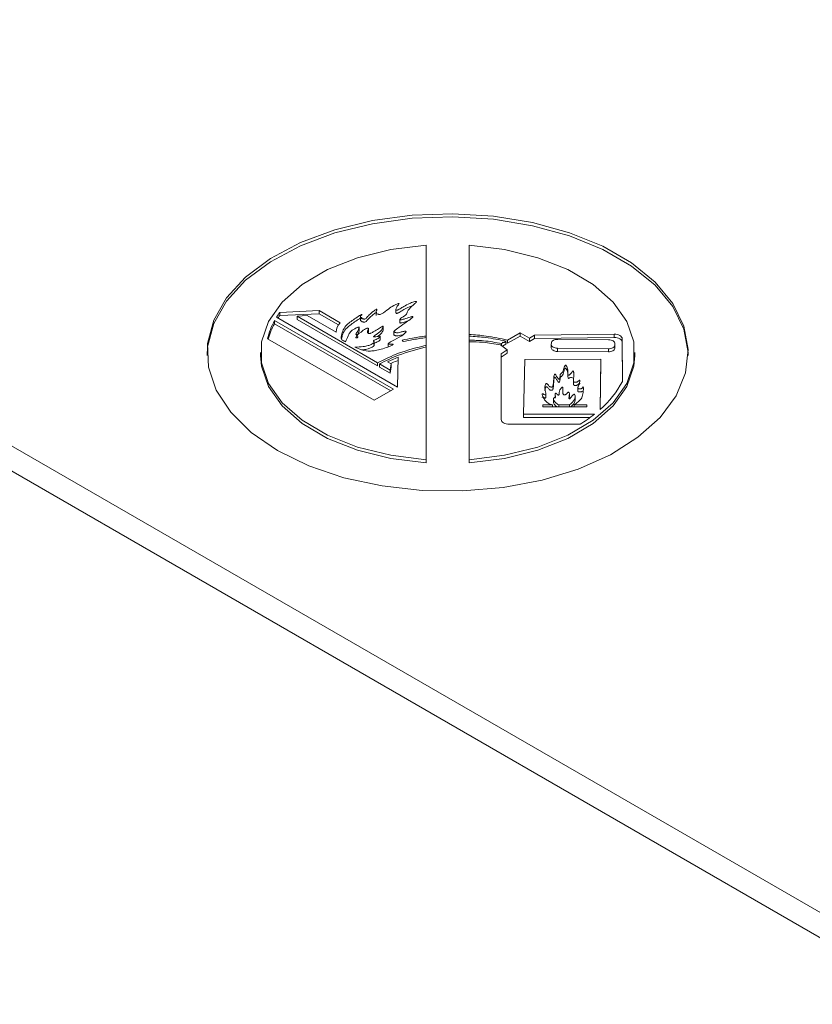
# Model space of a CAD drawing. Units: millimetres. Extents: x 0 to 420, y 0 to 297.
# Drawn here: x 317 to 320, y 197 to 201 of the extents above; entities that cross this region are included whole.
import ezdxf

# ---------------------------------------------------------------- set-up
doc = ezdxf.new("R2010")
doc.units = ezdxf.units.MM

msp = doc.modelspace()

# ---------------------------------------------------------------- linework, layer by layer
at = {"color": 7, "linetype": 'Continuous', "lineweight": 15}
for p, q in [((301.75052, 207.88034), (321.24309, 196.62752)), ((321.07339, 196.6384), (301.70102, 207.82184)), ((318.29231, 199.8558), (318.29231, 199.54104)), ((318.44038, 199.8558), (318.44038, 199.54638)), ((317.77375, 199.60656), (318.193, 199.36453)), ((317.78473, 199.62303), (317.92082, 199.62925)), ((317.78473, 199.61214), (317.78473, 199.62303)), ((317.78473, 199.61214), (317.92082, 199.61836)), ((317.84458, 199.60947), (317.87952, 199.61241)), ((317.84458, 199.60947), (318.12369, 199.44835)), ((317.84458, 199.59859), (317.84458, 199.60947)), ((317.87952, 199.61241), (317.98036, 199.55419)), ((317.92082, 199.62925), (317.99414, 199.58692)), ((317.92082, 199.61836), (317.92082, 199.62925)), ((317.92082, 199.61836), (317.98774, 199.57972)), ((318.06386, 199.60947), (318.06386, 199.59586)), ((318.11827, 199.62558), (318.11827, 199.61197)), ((318.18728, 199.63466), (318.18728, 199.62105)), ((318.17843, 199.3572), (317.76685, 199.59479)), ((317.76685, 199.58391), (317.76685, 199.59479)), ((318.169, 199.35175), (317.76685, 199.58391)), ((317.84458, 199.59859), (318.12369, 199.43746)), ((318.06032, 199.55913), (318.06032, 199.57274)), ((318.14265, 199.56174), (318.14265, 199.57535)), ((318.20022, 199.59936), (318.20022, 199.58575)), ((317.98012, 199.5581), (317.98012, 199.55433)), ((318.09229, 199.55423), (318.09229, 199.56784)), ((318.13289, 199.52738), (318.13289, 199.54099)), ((318.18028, 199.55809), (318.18028, 199.54449)), ((318.29231, 199.53558), (318.29231, 199.54104)), ((318.29231, 199.53558), (318.29231, 199.50968)), ((318.44038, 199.54101), (318.44038, 199.54638)), ((318.44038, 199.54101), (318.44038, 199.52689)), ((318.5739, 199.52683), (318.61741, 199.55195)), ((318.5739, 199.51594), (318.61741, 199.54106)), ((318.61741, 199.55195), (318.6493, 199.53354)), ((318.61741, 199.54106), (318.61741, 199.55195)), ((318.61741, 199.54106), (318.6493, 199.52266)), ((318.6493, 199.53354), (318.66684, 199.54367)), ((318.66684, 199.54367), (318.94265, 199.54739)), ((318.66684, 199.53278), (318.66684, 199.54367)), ((318.66684, 199.53278), (318.94265, 199.53651)), ((318.94265, 199.53651), (318.94265, 199.54739)), ((317.74237, 199.53154), (318.1114, 199.31851)), ((318.11193, 199.50731), (318.11193, 199.52092)), ((318.16043, 199.51565), (318.16043, 199.50355)), ((318.20874, 199.52705), (318.21201, 199.52205)), ((318.29231, 199.50394), (318.29231, 199.50968)), ((318.29231, 199.50394), (318.29231, 199.11273)), ((318.44038, 199.52154), (318.44038, 199.52689)), ((318.44038, 199.52154), (318.44038, 199.11273)), ((318.57277, 199.49305), (318.54886, 199.51053)), ((318.56792, 199.52338), (318.55313, 199.51484)), ((318.55313, 199.50741), (318.55313, 199.51484)), ((318.5739, 199.51594), (318.55485, 199.51959)), ((318.56792, 199.51249), (318.55577, 199.50548)), ((318.56792, 199.51249), (318.56792, 199.52338)), ((318.5739, 199.51594), (318.5739, 199.52683)), ((318.6493, 199.52266), (318.6493, 199.53354)), ((318.6493, 199.52266), (318.66684, 199.53278)), ((318.72535, 199.51725), (318.72519, 199.5115)), ((318.72519, 199.50061), (318.72519, 199.5115)), ((318.92384, 199.52798), (318.74751, 199.52964)), ((318.94513, 199.50943), (318.94529, 199.51518)), ((318.94513, 199.49854), (318.94513, 199.50943)), ((318.94513, 199.49854), (318.94529, 199.5043)), ((318.94529, 199.5043), (318.94529, 199.51518)), ((318.97106, 199.53139), (318.97132, 199.38418)), ((318.97106, 199.5205), (318.97106, 199.53139)), ((318.97106, 199.5205), (318.9713, 199.38414)), ((317.71851, 199.48427), (317.71851, 199.47338)), ((318.193, 199.36453), (318.19436, 199.46749)), ((318.55205, 199.47924), (318.57277, 199.49305)), ((318.55205, 199.46835), (318.57277, 199.48216)), ((318.55205, 199.47924), (318.55205, 199.25139)), ((318.57277, 199.48216), (318.57277, 199.49305)), ((318.74664, 199.4987), (318.92297, 199.49704)), ((318.74664, 199.48782), (318.74664, 199.4987)), ((318.74664, 199.48782), (318.92297, 199.48616)), ((318.92297, 199.48616), (318.92297, 199.49704)), ((319.01418, 199.47338), (319.01418, 199.48427)), ((318.12369, 199.43746), (318.12369, 199.44835)), ((318.12998, 199.44472), (318.16732, 199.42316)), ((318.12998, 199.43383), (318.12998, 199.44472)), ((318.12998, 199.43383), (318.16732, 199.41227)), ((318.17044, 199.44501), (318.15845, 199.45193)), ((318.16732, 199.42316), (318.17044, 199.44501)), ((318.16732, 199.41227), (318.17044, 199.43412)), ((318.17044, 199.43412), (318.17044, 199.44501)), ((318.62861, 199.27005), (318.63366, 199.45972)), ((318.63366, 199.45972), (318.89652, 199.46118)), ((318.89652, 199.46118), (318.89467, 199.28687)), ((318.89652, 199.45029), (318.89479, 199.28697)), ((318.89652, 199.45029), (318.89652, 199.46118)), ((318.16732, 199.41227), (318.16732, 199.42316)), ((318.80169, 199.3878), (318.80169, 199.37419)), ((318.1114, 199.31851), (318.17843, 199.3572)), ((318.70599, 199.32919), (318.70599, 199.3428)), ((318.73831, 199.33998), (318.73831, 199.32637)), ((318.78803, 199.32889), (318.78803, 199.3425)), ((318.80786, 199.31728), (318.80786, 199.33089)), ((318.81666, 199.36264), (318.81666, 199.34903)), ((318.69643, 199.30243), (318.69643, 199.29596)), ((318.72959, 199.30243), (318.69643, 199.30243)), ((318.72959, 199.29596), (318.72959, 199.30243)), ((318.73281, 199.32483), (318.73281, 199.31122)), ((318.78877, 199.30243), (318.75106, 199.30243)), ((318.75106, 199.29596), (318.75106, 199.30243)), ((318.78877, 199.29596), (318.78877, 199.30243)), ((318.84846, 199.30243), (318.80392, 199.30243)), ((318.80392, 199.29596), (318.80392, 199.30243)), ((318.84846, 199.29596), (318.84846, 199.30243)), ((318.87465, 199.27007), (318.62861, 199.27005)), ((318.62861, 199.25916), (318.62861, 199.27005)), ((318.69643, 199.29596), (318.84846, 199.29596)), ((318.82478, 199.23537), (318.57981, 199.23537)), ((318.86033, 199.25918), (318.62861, 199.25916)), ((318.29231, 199.10184), (318.29231, 199.11273)), ((318.44038, 199.10184), (318.44038, 199.11273))]:
    msp.add_line(p, q, dxfattribs=at)
at = {"color": 7, "linetype": 'Continuous', "lineweight": 15, "flags": 128}
for points in [[(319.19928, 199.47338), (319.19909, 199.48359), (319.18412, 199.56468), (319.14563, 199.64315), (319.08472, 199.71674), (319.00314, 199.78333), (318.90325, 199.841), (318.78791, 199.88809), (318.66044, 199.92325), (318.52451, 199.94547), (318.38403, 199.95411), (318.24304, 199.94892), (318.1056, 199.93005), (317.97566, 199.89804), (317.85696, 199.85382), (317.75291, 199.79865), (317.66651, 199.73412), (317.60024, 199.66209), (317.55602, 199.58464), (317.5351, 199.50398), (317.53341, 199.47338)], [(317.77737, 199.14426), (317.88538, 199.09169), (318.00723, 199.05041), (318.1394, 199.02162), (318.27811, 199.00613), (318.41935, 199.0044), (318.55907, 199.01647), (318.69324, 199.04201), (318.81801, 199.08026), (318.92979, 199.13014), (319.02536, 199.1902), (319.10197, 199.25873), (319.15741, 199.33374), (319.1901, 199.41308), (319.19909, 199.49447), (319.18412, 199.57557), (319.14563, 199.65404), (319.08472, 199.72763), (319.00314, 199.79421), (318.90325, 199.85188), (318.78791, 199.89898), (318.66044, 199.93414), (318.52451, 199.95636), (318.38403, 199.965), (318.24304, 199.95981), (318.1056, 199.94094), (317.97566, 199.90893), (317.85696, 199.86471), (317.75291, 199.80954), (317.66651, 199.74501), (317.60024, 199.67298), (317.55602, 199.59552), (317.5351, 199.51487), (317.5381, 199.43333), (317.56493, 199.35326), (317.61481, 199.27695), (317.68631, 199.20661), (317.77737, 199.14426)], [(318.29231, 199.8558), (318.16952, 199.84058), (318.05413, 199.81196), (317.95047, 199.77102), (317.86244, 199.71931), (317.79335, 199.65876), (317.74579, 199.59166), (317.72156, 199.52052), (317.72156, 199.44802), (317.74579, 199.37688), (317.79335, 199.30977), (317.86244, 199.24923), (317.95047, 199.19751), (318.05413, 199.15658), (318.16952, 199.12796), (318.29231, 199.11273)], [(318.44038, 199.11273), (318.56317, 199.12796), (318.67857, 199.15658), (318.78223, 199.19751), (318.87025, 199.24923), (318.93934, 199.30977), (318.9869, 199.37688), (319.01113, 199.44802), (319.01113, 199.52052), (318.9869, 199.59166), (318.93934, 199.65876), (318.87025, 199.71931), (318.78222, 199.77102), (318.67857, 199.81196), (318.56317, 199.84058), (318.44038, 199.8558)], [(318.97106, 199.53139), (318.97051, 199.53456), (318.96888, 199.5376), (318.96623, 199.5404), (318.96269, 199.54284), (318.95837, 199.54483), (318.95346, 199.54629), (318.94815, 199.54715), (318.94265, 199.54739)], [(318.97106, 199.5205), (318.97051, 199.52367), (318.96888, 199.52672), (318.96623, 199.52951), (318.96269, 199.53196), (318.95837, 199.53394), (318.95346, 199.5354), (318.94815, 199.53627), (318.94265, 199.53651)], [(318.72519, 199.5115), (318.72554, 199.50904), (318.72671, 199.50666), (318.72867, 199.50447), (318.73133, 199.50253), (318.73459, 199.50094), (318.73832, 199.49974), (318.74239, 199.49898), (318.74664, 199.4987)], [(318.74751, 199.52964), (318.74325, 199.52943), (318.73914, 199.52876), (318.73534, 199.52763), (318.73199, 199.52609), (318.72922, 199.52421), (318.72715, 199.52205), (318.72584, 199.5197), (318.72535, 199.51725)], [(318.92297, 199.49704), (318.92723, 199.49725), (318.93134, 199.49792), (318.93515, 199.49905), (318.93849, 199.50059), (318.94126, 199.50247), (318.94334, 199.50463), (318.94464, 199.50698), (318.94513, 199.50943)], [(318.94529, 199.51518), (318.94494, 199.51764), (318.94377, 199.52002), (318.94182, 199.52221), (318.93916, 199.52415), (318.9359, 199.52574), (318.93216, 199.52694), (318.92809, 199.5277), (318.92384, 199.52798)], [(317.71851, 199.47338), (317.72156, 199.43713), (317.74579, 199.36599), (317.79335, 199.29888), (317.86244, 199.23834), (317.95047, 199.18663), (318.05413, 199.14569), (318.16952, 199.11707), (318.29231, 199.10184)], [(318.44038, 199.10184), (318.56317, 199.11707), (318.67857, 199.14569), (318.78223, 199.18663), (318.87025, 199.23834), (318.93934, 199.29889), (318.9869, 199.36599), (319.01113, 199.43713), (319.01418, 199.47338)], [(318.72519, 199.50061), (318.72554, 199.49815), (318.72671, 199.49578), (318.72867, 199.49358), (318.73133, 199.49165), (318.73459, 199.49005), (318.73832, 199.48885), (318.74239, 199.4881), (318.74664, 199.48782)], [(318.92297, 199.48616), (318.92723, 199.48636), (318.93134, 199.48704), (318.93515, 199.48816), (318.93849, 199.4897), (318.94126, 199.49158), (318.94334, 199.49374), (318.94464, 199.49609), (318.94513, 199.49854)], [(318.55205, 199.25139), (318.55258, 199.24827), (318.55416, 199.24526), (318.55673, 199.24249), (318.56018, 199.24006), (318.56439, 199.23807), (318.56919, 199.23659), (318.5744, 199.23567), (318.57981, 199.23537)]]:
    msp.add_lwpolyline(points, dxfattribs=at)
at = {"color": 7, "linetype": 'Continuous', "lineweight": 15}
for centre, radius, start, end in [((318.02478, 199.45101), 0.29532, 144.37426, 148.21497), ((318.04218, 199.42811), 0.31646, 144.44215, 146.31721), ((317.97717, 199.47703), 0.24104, 150.75433, 166.9298), ((317.98126, 199.46434), 0.2455, 150.85293, 164.44577), ((318.01904, 199.55717), 0.03879, 129.92698, 184.40008), ((318.68052, 199.53438), 0.3273, 310.8662, 332.68245), ((318.55704, 199.67341), 0.51338, 301.43357, 308.2187)]:
    msp.add_arc(centre, radius, start, end, dxfattribs=at)
for points, knots in [([(318.01272, 199.52157), (318.01023, 199.52249), (318.00529, 199.52431), (317.99959, 199.52824), (317.99728, 199.53318), (317.99836, 199.54326), (318.00133, 199.55804), (318.01467, 199.58023), (318.03875, 199.5968), (318.05667, 199.6095), (318.06512, 199.61448), (318.06776, 199.61594), (318.06886, 199.61627), (318.06906, 199.61631), (318.06919, 199.61631), (318.06927, 199.61631), (318.06933, 199.61628), (318.06938, 199.61625), (318.06941, 199.61619), (318.06941, 199.61606), (318.06932, 199.61583), (318.06903, 199.6154), (318.06815, 199.61438), (318.06642, 199.61278), (318.06443, 199.61053), (318.06336, 199.60756), (318.06574, 199.60427), (318.06953, 199.60205), (318.07305, 199.60067), (318.07557, 199.60004), (318.07796, 199.5999), (318.08094, 199.60043), (318.08397, 199.6024), (318.08743, 199.60624), (318.0933, 199.61317), (318.10258, 199.62171), (318.11151, 199.62891), (318.11712, 199.63257), (318.11911, 199.63355), (318.11989, 199.63386), (318.12039, 199.63398), (318.12064, 199.63401), (318.12086, 199.63401), (318.12105, 199.63397), (318.1212, 199.63389), (318.12131, 199.63378), (318.12137, 199.63363), (318.12144, 199.63318), (318.12109, 199.63225), (318.12015, 199.63038), (318.1184, 199.62681), (318.11763, 199.62212), (318.12177, 199.61815), (318.12591, 199.61638), (318.1296, 199.61592), (318.13319, 199.61626), (318.14587, 199.62155), (318.15788, 199.63358), (318.17581, 199.64489), (318.18781, 199.65086), (318.1935, 199.65342), (318.19584, 199.65419), (318.19666, 199.65435), (318.19705, 199.65437), (318.19736, 199.65433), (318.1976, 199.65423), (318.19774, 199.65407), (318.19784, 199.65378), (318.19777, 199.65329), (318.19679, 199.65082), (318.19246, 199.64536), (318.18817, 199.63869), (318.18702, 199.63338), (318.18758, 199.63155), (318.18797, 199.63096), (318.18855, 199.63054), (318.18937, 199.63035), (318.19027, 199.6304), (318.19124, 199.63061), (318.193, 199.63117), (318.19662, 199.63286), (318.20378, 199.63712), (318.21595, 199.64468), (318.23175, 199.65275), (318.2457, 199.65854), (318.25371, 199.66087), (318.25664, 199.66129), (318.25768, 199.66123), (318.25814, 199.66112), (318.25847, 199.66093), (318.25864, 199.66067), (318.25869, 199.66025), (318.25847, 199.65961), (318.25778, 199.65851), (318.25588, 199.65633), (318.25072, 199.65149), (318.23975, 199.64161), (318.22858, 199.63143), (318.22576, 199.62184), (318.22313, 199.61365), (318.21035, 199.6076), (318.2026, 199.60135), (318.20051, 199.59895), (318.20023, 199.59821), (318.20021, 199.59783), (318.20041, 199.59746), (318.20099, 199.5972), (318.20193, 199.59709), (318.20327, 199.59716), (318.20548, 199.59749), (318.20958, 199.5984), (318.22004, 199.60137), (318.23051, 199.60488), (318.23993, 199.60761), (318.24275, 199.60822), (318.24431, 199.60832), (318.24497, 199.60828), (318.24542, 199.60813), (318.24571, 199.6079), (318.24581, 199.60755), (318.24566, 199.60696), (318.24485, 199.60574), (318.24185, 199.60283), (318.23284, 199.59593), (318.21547, 199.58399), (318.19731, 199.57159), (318.18561, 199.56249), (318.18177, 199.55909), (318.18035, 199.55764), (318.18017, 199.55603), (318.1817, 199.55466), (318.18408, 199.55361), (318.18726, 199.55275), (318.19079, 199.55217), (318.19647, 199.5525), (318.20355, 199.55537), (318.21201, 199.55692), (318.21807, 199.55756), (318.22019, 199.55748), (318.22097, 199.55737), (318.22161, 199.5572), (318.22212, 199.5569), (318.22236, 199.55643), (318.2223, 199.55584), (318.22178, 199.55463), (318.21404, 199.54546), (318.19323, 199.53243), (318.16837, 199.52247), (318.16089, 199.51543), (318.16038, 199.51456), (318.16045, 199.51398), (318.16077, 199.51362), (318.16165, 199.51325), (318.16338, 199.51305), (318.16636, 199.513), (318.17012, 199.51313), (318.17348, 199.51323), (318.17562, 199.51311), (318.17651, 199.51297), (318.17703, 199.51276), (318.17727, 199.51255), (318.17735, 199.51224), (318.17717, 199.51182), (318.17622, 199.51082), (318.1736, 199.50924), (318.16786, 199.50644), (318.15556, 199.5015), (318.13798, 199.49568), (318.11777, 199.49069), (318.09458, 199.48801), (318.06816, 199.49183), (318.05267, 199.49924), (318.04516, 199.50284)], [0, 0, 0, 0, 0.0075573, 0.0149923, 0.0221547, 0.0296679, 0.0597185, 0.0881964, 0.1324715, 0.154657, 0.1608962, 0.1636122, 0.1638774, 0.1640734, 0.1641501, 0.1642135, 0.1642731, 0.164333, 0.1644262, 0.1645445, 0.1649056, 0.1654341, 0.1666332, 0.169949, 0.1737824, 0.1778525, 0.1830009, 0.1888092, 0.1915326, 0.1938727, 0.1957954, 0.1975515, 0.2016815, 0.2069728, 0.2169028, 0.2358686, 0.2516918, 0.2562521, 0.2574983, 0.2584098, 0.2586629, 0.2588761, 0.2590561, 0.2592172, 0.2593789, 0.2595621, 0.259781, 0.2600489, 0.2615715, 0.2639187, 0.2687216, 0.2781832, 0.2835781, 0.288651, 0.2909116, 0.293078, 0.2977724, 0.3300669, 0.3536745, 0.3656825, 0.3706683, 0.3721493, 0.3725605, 0.3728834, 0.3731371, 0.3733669, 0.3736136, 0.3739104, 0.3746957, 0.3757597, 0.3851773, 0.401182, 0.407386, 0.4084972, 0.4094093, 0.4101553, 0.410837, 0.4115549, 0.4124301, 0.4134882, 0.4166884, 0.4243225, 0.4398593, 0.4625122, 0.4783727, 0.4837163, 0.4854963, 0.4859808, 0.4863792, 0.4867462, 0.4871367, 0.4875926, 0.4886272, 0.4899875, 0.4927718, 0.4994702, 0.5152131, 0.5452463, 0.551235, 0.5584477, 0.5816318, 0.590559, 0.5928043, 0.5934227, 0.5939216, 0.5945108, 0.5950625, 0.5957166, 0.5969259, 0.5984882, 0.6015526, 0.6081723, 0.628359, 0.6325685, 0.6352538, 0.636008, 0.6365769, 0.6369403, 0.6372839, 0.6378069, 0.6384776, 0.6399004, 0.6435988, 0.6534846, 0.6782427, 0.7128746, 0.7256534, 0.7285028, 0.7309666, 0.7329832, 0.7352882, 0.7378729, 0.7406029, 0.7442761, 0.7471243, 0.7549494, 0.7658126, 0.7698011, 0.7705824, 0.7712596, 0.7718415, 0.7723649, 0.7730815, 0.7739315, 0.7749397, 0.778635, 0.8189427, 0.8522811, 0.8542147, 0.8556476, 0.856235, 0.8567755, 0.8573601, 0.8589929, 0.8611524, 0.8650586, 0.8686441, 0.8697372, 0.8705875, 0.8709739, 0.8713202, 0.8716805, 0.8723327, 0.8731841, 0.8767484, 0.8819173, 0.8925154, 0.915077, 0.9338313, 0.9486815, 0.9751261, 1, 1, 1, 1]), ([(318.1875, 199.62241), (318.18742, 199.62206), (318.18729, 199.62146), (318.18759, 199.62066), (318.18796, 199.62008), (318.18855, 199.61965), (318.18937, 199.61947), (318.19027, 199.61952), (318.19124, 199.61972), (318.193, 199.62028), (318.19662, 199.62197), (318.20378, 199.62624), (318.21599, 199.63375), (318.23058, 199.64153), (318.24207, 199.64586), (318.24615, 199.64739)], [0, 0, 0, 0, 0.0224368, 0.0385024, 0.0516897, 0.0624744, 0.0723303, 0.0827087, 0.0953632, 0.1106603, 0.1569266, 0.2672968, 0.4919208, 0.8194253, 1, 1, 1, 1]), ([(317.99877, 199.53111), (317.99973, 199.53656), (318.00182, 199.54841), (318.01479, 199.56933), (318.03873, 199.58592), (318.05667, 199.59861), (318.06512, 199.6036), (318.06776, 199.60505), (318.06886, 199.60538), (318.06906, 199.60542), (318.06919, 199.60543), (318.06927, 199.60542), (318.06933, 199.6054), (318.06938, 199.60536), (318.06941, 199.6053), (318.06941, 199.60517), (318.06932, 199.60495), (318.06903, 199.60451), (318.06815, 199.60349), (318.06642, 199.6019), (318.06443, 199.59965), (318.06336, 199.59667), (318.06574, 199.59338), (318.06953, 199.59116), (318.07305, 199.58979), (318.07557, 199.58915), (318.07796, 199.58901), (318.08094, 199.58955), (318.08397, 199.59152), (318.08743, 199.59536), (318.0933, 199.60229), (318.10258, 199.61082), (318.11151, 199.61803), (318.11712, 199.62168), (318.11911, 199.62267), (318.11989, 199.62297), (318.12039, 199.62309), (318.12064, 199.62312), (318.12086, 199.62312), (318.12105, 199.62308), (318.1212, 199.623), (318.12131, 199.62289), (318.12137, 199.62274), (318.12141, 199.62261), (318.12138, 199.62254), (318.12138, 199.62252)], [0, 0, 0, 0, 0.1083117, 0.2350176, 0.4320091, 0.5307179, 0.5584781, 0.5705622, 0.5717422, 0.572614, 0.5729556, 0.5732376, 0.5735027, 0.573769, 0.574184, 0.5747101, 0.5763169, 0.5786682, 0.5840035, 0.5987563, 0.615812, 0.6339208, 0.6568274, 0.6826701, 0.6947874, 0.7051991, 0.7137536, 0.721567, 0.7399423, 0.7634846, 0.8076661, 0.8920497, 0.9624513, 0.9827411, 0.9882858, 0.9923415, 0.9934674, 0.9944163, 0.9952171, 0.9959336, 0.9966533, 0.9974682, 0.9984423, 0.9996341, 1, 1, 1, 1]), ([(318.04516, 199.50284), (318.05482, 199.50316), (318.07029, 199.50366), (318.08945, 199.50715), (318.10091, 199.51135), (318.10755, 199.51484), (318.11079, 199.51733), (318.11193, 199.5188), (318.11197, 199.52009), (318.11116, 199.52137), (318.10984, 199.52267), (318.1092, 199.52422), (318.11016, 199.52548), (318.11204, 199.52667), (318.11619, 199.52858), (318.12199, 199.5311), (318.12766, 199.53435), (318.13104, 199.53686), (318.13245, 199.53851), (318.13282, 199.53916), (318.13291, 199.53961), (318.13287, 199.53987), (318.13272, 199.54009), (318.13243, 199.54027), (318.13196, 199.54038), (318.13117, 199.54041), (318.12958, 199.54028), (318.12485, 199.53947), (318.1191, 199.53842), (318.11357, 199.53783), (318.11126, 199.53781), (318.11038, 199.53799), (318.11002, 199.53815), (318.10982, 199.53835), (318.10974, 199.53857), (318.10976, 199.53883), (318.10995, 199.53927), (318.1105, 199.53994), (318.11421, 199.54326), (318.12501, 199.55026), (318.13647, 199.55952), (318.14136, 199.56855), (318.14267, 199.57254), (318.14266, 199.57451), (318.14248, 199.57494), (318.14239, 199.57507), (318.14228, 199.57517), (318.14214, 199.57525), (318.14198, 199.57528), (318.1418, 199.57529), (318.14159, 199.57526), (318.14104, 199.57511), (318.13549, 199.57214), (318.12659, 199.5654), (318.11304, 199.55775), (318.10358, 199.55241), (318.09792, 199.55036), (318.09548, 199.54982), (318.09343, 199.54975), (318.09174, 199.55014), (318.09017, 199.55112), (318.08896, 199.55279), (318.08804, 199.55568), (318.08864, 199.55959), (318.09083, 199.56293), (318.09205, 199.56528), (318.09238, 199.56636), (318.09219, 199.56709), (318.09182, 199.56751), (318.09123, 199.56781), (318.09022, 199.56806), (318.08863, 199.56809), (318.08663, 199.56779), (318.08272, 199.56668), (318.07405, 199.56142), (318.06537, 199.55407), (318.05648, 199.548), (318.05239, 199.54597), (318.05089, 199.54557), (318.05018, 199.54549), (318.04958, 199.54554), (318.04912, 199.54574), (318.04882, 199.54606), (318.0486, 199.54665), (318.04872, 199.54764), (318.05091, 199.55233), (318.05669, 199.5591), (318.05835, 199.56669), (318.05993, 199.57029), (318.06028, 199.57113), (318.06034, 199.57139), (318.06028, 199.57153), (318.0602, 199.5716), (318.06007, 199.57164), (318.05981, 199.57168), (318.05937, 199.57168), (318.05825, 199.57164), (318.05624, 199.57134), (318.0532, 199.57055), (318.0472, 199.56818), (318.04031, 199.56412), (318.03192, 199.55873), (318.02549, 199.55115), (318.0205, 199.53841), (318.01576, 199.52816), (318.01272, 199.52157)], [0, 0, 0, 0, 0.0545535, 0.0873773, 0.1122639, 0.13085, 0.1378041, 0.1426539, 0.1464288, 0.1500534, 0.1558355, 0.1614021, 0.1646936, 0.1688536, 0.1771367, 0.1946364, 0.2098842, 0.222294, 0.2254459, 0.2279469, 0.2289494, 0.2298, 0.2305328, 0.2312226, 0.2321664, 0.2333253, 0.2356557, 0.2412072, 0.2612055, 0.2696962, 0.2730471, 0.2740465, 0.2749168, 0.2755624, 0.2762607, 0.2770808, 0.2780689, 0.2806981, 0.2842948, 0.3167484, 0.3725713, 0.3936884, 0.4090021, 0.412263, 0.4128211, 0.4132849, 0.4136713, 0.4140056, 0.4143163, 0.4146464, 0.4150257, 0.4154749, 0.4181062, 0.4571965, 0.4987749, 0.5252145, 0.5315767, 0.5364629, 0.5398528, 0.542965, 0.5464046, 0.55262, 0.5604674, 0.5750606, 0.5903283, 0.5953176, 0.5992061, 0.6009249, 0.6024028, 0.6037984, 0.6052508, 0.6085713, 0.6125129, 0.6168943, 0.6330592, 0.6822934, 0.7045156, 0.7108076, 0.7124927, 0.713812, 0.7148647, 0.7158537, 0.7169537, 0.7182787, 0.7217818, 0.7264907, 0.7658816, 0.7946548, 0.8009374, 0.8022895, 0.8031478, 0.8034368, 0.8036872, 0.8039529, 0.8042722, 0.8051603, 0.8064253, 0.8106257, 0.8168083, 0.8252007, 0.8515913, 0.872246, 0.8959536, 0.9331884, 1, 1, 1, 1]), ([(318.20024, 199.58711), (318.20024, 199.58706), (318.20022, 199.58688), (318.20041, 199.58657), (318.20099, 199.58631), (318.20193, 199.5862), (318.20327, 199.58628), (318.20548, 199.5866), (318.20958, 199.58751), (318.21755, 199.58978), (318.22429, 199.59192), (318.22877, 199.59333)], [0, 0, 0, 0, 0.00800136, 0.02937232, 0.04938193, 0.07310432, 0.1169662, 0.17363117, 0.28477833, 0.52487325, 1, 1, 1, 1]), ([(318.05286, 199.54384), (318.05497, 199.54089), (318.05758, 199.53722), (318.05238, 199.53508), (318.0509, 199.53468), (318.05018, 199.5346), (318.04958, 199.53466), (318.04912, 199.53486), (318.04882, 199.53517), (318.0486, 199.53576), (318.04872, 199.53675), (318.05091, 199.54144), (318.05665, 199.54821), (318.05842, 199.5558), (318.0599, 199.55941), (318.06029, 199.56022), (318.0603, 199.56043), (318.0603, 199.56049)], [0, 0, 0, 0, 0.2062756, 0.2570198, 0.2706104, 0.2812497, 0.2897397, 0.2977158, 0.3065871, 0.3172733, 0.3455255, 0.3835019, 0.7011845, 0.9332363, 0.983905, 0.9948092, 1, 1, 1, 1]), ([(318.09036, 199.55121), (318.09067, 199.55182), (318.09124, 199.55292), (318.09209, 199.55436), (318.09222, 199.55523), (318.09227, 199.5556)], [0, 0, 0, 0, 0.4241471, 0.7606195, 1, 1, 1, 1]), ([(318.12394, 199.53934), (318.12932, 199.54341), (318.137, 199.54922), (318.14121, 199.55766), (318.14281, 199.56141), (318.14263, 199.56304), (318.14262, 199.56311)], [0, 0, 0, 0, 0.5710701, 0.8150994, 0.9920642, 1, 1, 1, 1]), ([(318.18045, 199.54584), (318.18041, 199.54564), (318.18028, 199.54492), (318.18176, 199.54377), (318.18406, 199.54273), (318.18726, 199.54186), (318.19078, 199.54128), (318.19648, 199.5416), (318.20178, 199.54392), (318.20686, 199.54478), (318.209, 199.54514)], [0, 0, 0, 0, 0.0307247, 0.1114638, 0.2020015, 0.2976289, 0.426295, 0.5260606, 0.8001596, 1, 1, 1, 1]), ([(318.29231, 199.54104), (318.2764, 199.53893), (318.24808, 199.53517), (318.22072, 199.52952), (318.20874, 199.52705)], [0, 0, 0, 0, 0.5618486, 1, 1, 1, 1]), ([(318.29231, 199.53558), (318.27702, 199.53353), (318.24982, 199.52987), (318.22353, 199.52443), (318.21201, 199.52205)], [0, 0, 0, 0, 0.5618202, 1, 1, 1, 1]), ([(318.5739, 199.52683), (318.54932, 199.53228), (318.5061, 199.54186), (318.46019, 199.54502), (318.44038, 199.54638)], [0, 0, 0, 0, 0.5686577, 1, 1, 1, 1]), ([(318.56792, 199.52338), (318.54473, 199.52809), (318.50323, 199.53651), (318.45962, 199.53963), (318.44038, 199.54101)], [0, 0, 0, 0, 0.5589376, 1, 1, 1, 1]), ([(318.06814, 199.4934), (318.07007, 199.49349), (318.07779, 199.49388), (318.08944, 199.49633), (318.1009, 199.50045), (318.10759, 199.50395), (318.11075, 199.50644), (318.11189, 199.50775), (318.11185, 199.50846), (318.11184, 199.50868)], [0, 0, 0, 0, 0.1085405, 0.4330943, 0.6791667, 0.8629414, 0.9317021, 0.9796555, 1, 1, 1, 1]), ([(318.10961, 199.51316), (318.10956, 199.51329), (318.10939, 199.51375), (318.11022, 199.51459), (318.11201, 199.51579), (318.11622, 199.51769), (318.12198, 199.52021), (318.12767, 199.52347), (318.13102, 199.52597), (318.13246, 199.52763), (318.13279, 199.52827), (318.13291, 199.52864), (318.13289, 199.52874), (318.13289, 199.52875)], [0, 0, 0, 0, 0.0182646, 0.066079, 0.1265107, 0.2468381, 0.501055, 0.7225582, 0.9028335, 0.9486199, 0.9849516, 0.9995155, 1, 1, 1, 1]), ([(318.29231, 199.50968), (318.25959, 199.50096), (318.21395, 199.4888), (318.15923, 199.46653), (318.13615, 199.45472), (318.12369, 199.44835)], [0, 0, 0, 0, 0.5382529, 0.7506952, 1, 1, 1, 1]), ([(318.29231, 199.50394), (318.25914, 199.49503), (318.20054, 199.47928), (318.15133, 199.45518), (318.12998, 199.44472)], [0, 0, 0, 0, 0.5660727, 1, 1, 1, 1]), ([(318.55313, 199.51484), (318.53234, 199.51875), (318.49563, 199.52567), (318.4571, 199.52652), (318.44038, 199.52689)], [0, 0, 0, 0, 0.5660958, 1, 1, 1, 1]), ([(318.54886, 199.51053), (318.52905, 199.51404), (318.49363, 199.5203), (318.45667, 199.52116), (318.44038, 199.52154)], [0, 0, 0, 0, 0.5593596, 1, 1, 1, 1]), ([(318.19436, 199.46749), (318.1875, 199.4647), (318.17526, 199.45972), (318.16359, 199.45431), (318.15845, 199.45193)], [0, 0, 0, 0, 0.5600157, 1, 1, 1, 1]), ([(318.19436, 199.4566), (318.18748, 199.45383), (318.17868, 199.45029), (318.17029, 199.44643), (318.16846, 199.44559)], [0, 0, 0, 0, 0.7819582, 1, 1, 1, 1]), ([(318.72959, 199.30243), (318.72685, 199.30316), (318.72104, 199.30472), (318.71324, 199.30888), (318.70475, 199.31622), (318.69836, 199.32631), (318.6942, 199.33501), (318.69368, 199.33974), (318.69404, 199.34063), (318.69424, 199.34089), (318.69451, 199.34106), (318.69481, 199.34113), (318.69511, 199.34113), (318.69574, 199.34102), (318.69724, 199.34038), (318.69946, 199.33906), (318.70153, 199.33779), (318.70316, 199.33726), (318.70366, 199.33716), (318.70414, 199.33716), (318.70457, 199.33727), (318.70494, 199.3375), (318.70525, 199.33783), (318.70564, 199.3385), (318.70611, 199.34048), (318.70572, 199.34813), (318.70257, 199.35778), (318.70298, 199.36769), (318.70471, 199.37241), (318.70582, 199.37485), (318.70675, 199.37594), (318.70745, 199.37628), (318.70795, 199.37638), (318.7085, 199.37632), (318.70922, 199.37611), (318.7104, 199.37551), (318.7126, 199.37385), (318.71567, 199.37092), (318.71695, 199.36767), (318.71945, 199.36562), (318.72176, 199.36482), (318.72448, 199.36425), (318.72701, 199.36413), (318.72874, 199.36452), (318.72968, 199.36509), (318.73019, 199.36589), (318.73077, 199.36762), (318.73166, 199.37156), (318.73291, 199.38134), (318.73395, 199.39375), (318.73414, 199.40423), (318.73623, 199.40844), (318.7367, 199.40899), (318.73718, 199.40924), (318.73758, 199.4093), (318.73801, 199.40922), (318.73845, 199.409), (318.74065, 199.40728), (318.74301, 199.40223), (318.74641, 199.39681), (318.74935, 199.393), (318.75054, 199.39203), (318.75104, 199.39171), (318.75151, 199.39153), (318.75194, 199.39146), (318.75231, 199.3915), (318.75266, 199.39164), (318.75305, 199.39195), (318.75345, 199.39249), (318.75544, 199.39699), (318.75487, 199.40302), (318.75672, 199.40975), (318.76647, 199.41604), (318.76807, 199.42601), (318.77084, 199.43511), (318.7723, 199.43873), (318.7732, 199.43984), (318.77374, 199.44015), (318.77405, 199.44024), (318.77433, 199.44025), (318.77459, 199.44021), (318.77502, 199.44007), (318.77606, 199.43936), (318.77802, 199.43673), (318.78033, 199.43132), (318.78322, 199.42107), (318.78168, 199.41222), (318.78394, 199.40624), (318.78458, 199.40566), (318.78501, 199.40547), (318.78544, 199.4054), (318.78586, 199.40542), (318.78655, 199.40557), (318.78797, 199.40616), (318.79112, 199.40839), (318.79443, 199.41251), (318.79692, 199.41665), (318.79862, 199.41907), (318.79936, 199.41979), (318.79971, 199.42002), (318.79998, 199.42012), (318.80015, 199.42015), (318.80032, 199.42014), (318.80048, 199.42009), (318.80063, 199.42001), (318.80091, 199.41979), (318.80121, 199.41932), (318.80164, 199.41839), (318.80218, 199.41666), (318.80413, 199.40882), (318.80308, 199.39901), (318.80178, 199.38909), (318.80155, 199.38494), (318.80261, 199.38268), (318.80451, 199.38139), (318.80739, 199.38084), (318.81058, 199.38085), (318.81378, 199.38142), (318.81746, 199.38313), (318.82003, 199.3856), (318.82157, 199.3877), (318.82251, 199.38848), (318.82276, 199.38863), (318.82297, 199.38871), (318.82313, 199.38874), (318.82325, 199.38874), (318.82336, 199.38871), (318.82349, 199.38865), (318.82363, 199.38853), (318.8238, 199.38828), (318.82401, 199.38771), (318.82453, 199.38236), (318.82219, 199.37471), (318.81887, 199.36683), (318.81696, 199.36306), (318.81651, 199.36127), (318.81691, 199.36007), (318.81763, 199.35934), (318.81886, 199.35878), (318.82087, 199.35834), (318.82365, 199.35812), (318.82691, 199.35825), (318.82998, 199.35877), (318.83289, 199.36023), (318.83415, 199.36246), (318.83468, 199.36429), (318.83518, 199.36517), (318.83539, 199.36536), (318.83547, 199.36541), (318.83554, 199.36544), (318.83561, 199.36544), (318.83567, 199.36543), (318.83573, 199.3654), (318.83581, 199.36533), (318.83589, 199.36521), (318.83647, 199.36392), (318.83638, 199.36097), (318.83639, 199.35445), (318.83495, 199.34301), (318.83302, 199.32768), (318.81949, 199.31343), (318.80882, 199.30589), (318.80392, 199.30243)], [0, 0, 0, 0, 0.0115988, 0.0245759, 0.0403159, 0.0701685, 0.095855, 0.1005725, 0.1013489, 0.1019701, 0.1024716, 0.1028158, 0.1031822, 0.1036069, 0.1053314, 0.1102549, 0.1159888, 0.1167792, 0.1174474, 0.1180186, 0.1185645, 0.119243, 0.1200576, 0.1210363, 0.1239858, 0.1333167, 0.1720206, 0.1893646, 0.199067, 0.2041255, 0.2063167, 0.2069851, 0.2075913, 0.2082777, 0.2090901, 0.2106767, 0.2142775, 0.2230114, 0.2333499, 0.2361166, 0.23949, 0.243524, 0.247314, 0.2489143, 0.2505217, 0.2523686, 0.2545152, 0.262314, 0.2788748, 0.3200066, 0.3457694, 0.3478474, 0.3492845, 0.34982, 0.3502773, 0.3507709, 0.3515047, 0.3525021, 0.3649747, 0.3855702, 0.3914608, 0.3926064, 0.3935517, 0.3943023, 0.3947727, 0.3952189, 0.3957247, 0.3963591, 0.3977226, 0.3996326, 0.4273621, 0.4382092, 0.4432272, 0.4828298, 0.5001307, 0.5057024, 0.5076341, 0.5081727, 0.5086253, 0.5089336, 0.5092609, 0.5096358, 0.510816, 0.5153552, 0.5286255, 0.5479913, 0.5844122, 0.5874133, 0.5882597, 0.5889677, 0.5894472, 0.589963, 0.5905465, 0.5922759, 0.5965845, 0.6096766, 0.6222386, 0.6260189, 0.627049, 0.6278005, 0.6280484, 0.6282635, 0.6284652, 0.6286851, 0.628941, 0.6292559, 0.6305092, 0.632262, 0.6356814, 0.6422273, 0.6851307, 0.7006293, 0.7089472, 0.7126206, 0.7160303, 0.7197706, 0.7239197, 0.7281905, 0.7324443, 0.7417931, 0.7470843, 0.7476747, 0.7481297, 0.7484698, 0.7486255, 0.748767, 0.7489098, 0.7490646, 0.7494187, 0.7498796, 0.7508414, 0.7532726, 0.7856321, 0.8019824, 0.8074948, 0.8119905, 0.8138242, 0.8155751, 0.8174635, 0.8197303, 0.8238019, 0.828176, 0.8322825, 0.8358941, 0.8425678, 0.8473078, 0.8484772, 0.8486754, 0.8488248, 0.848915, 0.8489936, 0.8490727, 0.8491675, 0.8492865, 0.8496091, 0.8500485, 0.858169, 0.8690105, 0.8937682, 0.9348825, 0.970078, 1, 1, 1, 1]), ([(318.70316, 199.35243), (318.70316, 199.35426), (318.70317, 199.35756), (318.70472, 199.36152), (318.70582, 199.36396), (318.70675, 199.36506), (318.70745, 199.3654), (318.70795, 199.36549), (318.7085, 199.36543), (318.70922, 199.36522), (318.7104, 199.36463), (318.7126, 199.36296), (318.71567, 199.36003), (318.71695, 199.35679), (318.71945, 199.35474), (318.72176, 199.35393), (318.72448, 199.35336), (318.72701, 199.35325), (318.72874, 199.35364), (318.72968, 199.3542), (318.73019, 199.355), (318.73077, 199.35673), (318.73166, 199.36067), (318.73291, 199.37045), (318.73395, 199.38286), (318.73414, 199.39334), (318.73623, 199.39755), (318.7367, 199.39811), (318.73718, 199.39835), (318.73758, 199.39841), (318.73801, 199.39833), (318.73845, 199.39811), (318.74065, 199.3964), (318.74301, 199.39135), (318.74641, 199.38592), (318.74935, 199.38212), (318.75054, 199.38114), (318.75104, 199.38083), (318.75151, 199.38064), (318.75194, 199.38057), (318.75231, 199.38062), (318.75266, 199.38076), (318.75305, 199.38106), (318.75345, 199.3816), (318.75544, 199.38611), (318.75487, 199.39213), (318.75672, 199.39886), (318.76647, 199.40515), (318.76807, 199.41512), (318.77084, 199.42422), (318.7723, 199.42784), (318.7732, 199.42895), (318.77374, 199.42927), (318.77405, 199.42936), (318.77433, 199.42937), (318.77459, 199.42933), (318.77502, 199.42918), (318.77606, 199.42848), (318.77802, 199.42584), (318.78033, 199.42043), (318.78322, 199.41018), (318.78168, 199.40133), (318.78394, 199.39535), (318.78458, 199.39477), (318.78501, 199.39458), (318.78544, 199.39452), (318.78586, 199.39454), (318.78655, 199.39468), (318.78798, 199.39525), (318.79132, 199.39848), (318.79762, 199.39664), (318.80265, 199.39517)], [0, 0, 0, 0, 0.02800459, 0.05023414, 0.06182382, 0.066844, 0.06837556, 0.06976431, 0.07133702, 0.07319828, 0.07683344, 0.08508336, 0.10509375, 0.12878055, 0.13511956, 0.14284848, 0.15209089, 0.16077426, 0.16444071, 0.16812341, 0.17235491, 0.17727306, 0.19514119, 0.23308403, 0.32732237, 0.38634829, 0.3911093, 0.39440184, 0.39562867, 0.39667647, 0.39780736, 0.39948854, 0.40177369, 0.43035024, 0.47753709, 0.49103328, 0.49365802, 0.49582368, 0.49754353, 0.49862125, 0.49964361, 0.50080234, 0.50225578, 0.50537994, 0.50975586, 0.57328786, 0.59813999, 0.60963671, 0.70037138, 0.74001013, 0.75277548, 0.75720133, 0.75843533, 0.75947232, 0.76017864, 0.7609286, 0.76178751, 0.76449141, 0.7748915, 0.80529526, 0.84966492, 0.9331099, 0.93998574, 0.94192516, 0.94354724, 0.9446457, 0.94582765, 0.94716436, 0.95112671, 0.96099818, 1, 1, 1, 1]), ([(318.80184, 199.37556), (318.80181, 199.37483), (318.80175, 199.37355), (318.80262, 199.3718), (318.8045, 199.3705), (318.80739, 199.36995), (318.81058, 199.36996), (318.81378, 199.37053), (318.81746, 199.37224), (318.82003, 199.37471), (318.82157, 199.37682), (318.82251, 199.3776), (318.82276, 199.37774), (318.82297, 199.37783), (318.82313, 199.37785), (318.82325, 199.37785), (318.82336, 199.37782), (318.82349, 199.37776), (318.82363, 199.37764), (318.8238, 199.37739), (318.824, 199.37682), (318.82416, 199.37611), (318.82401, 199.37554), (318.82396, 199.37534)], [0, 0, 0, 0, 0.0959192, 0.1685787, 0.2360229, 0.310005, 0.3920745, 0.4765519, 0.5606905, 0.7456108, 0.8502697, 0.8619487, 0.870948, 0.8776755, 0.8807549, 0.8835536, 0.8863776, 0.889441, 0.8964434, 0.9055604, 0.9245855, 0.9726744, 1, 1, 1, 1]), ([(318.6939, 199.32845), (318.69387, 199.32878), (318.69381, 199.32922), (318.69404, 199.32975), (318.69424, 199.33001), (318.69451, 199.33017), (318.69481, 199.33024), (318.69511, 199.33024), (318.69574, 199.33013), (318.69724, 199.32949), (318.69946, 199.32818), (318.70153, 199.3269), (318.70316, 199.32637), (318.70366, 199.32627), (318.70414, 199.32627), (318.70457, 199.32638), (318.70494, 199.32661), (318.70525, 199.32694), (318.70563, 199.32761), (318.70596, 199.32883), (318.7059, 199.32991), (318.70586, 199.33055)], [0, 0, 0, 0, 0.0728847, 0.0988971, 0.1197071, 0.1365113, 0.1480409, 0.1603177, 0.1745457, 0.2323199, 0.3972637, 0.5893612, 0.6158414, 0.6382259, 0.6573633, 0.6756533, 0.6983832, 0.7256728, 0.7584634, 0.8572762, 1, 1, 1, 1]), ([(318.78877, 199.30243), (318.79552, 199.30844), (318.80526, 199.3171), (318.80827, 199.3295), (318.80765, 199.33549), (318.80569, 199.33844), (318.80475, 199.33927), (318.80415, 199.33962), (318.80393, 199.33972), (318.80378, 199.33976), (318.80368, 199.33976), (318.80358, 199.33974), (318.80345, 199.33967), (318.80328, 199.33953), (318.80298, 199.33921), (318.80223, 199.33838), (318.79992, 199.33618), (318.79504, 199.33184), (318.79271, 199.32712), (318.78998, 199.32415), (318.78924, 199.32363), (318.78864, 199.32339), (318.78824, 199.32332), (318.78784, 199.32336), (318.78747, 199.32351), (318.78714, 199.3238), (318.7868, 199.32436), (318.78648, 199.32562), (318.78642, 199.32849), (318.78698, 199.33367), (318.78818, 199.33914), (318.78801, 199.34334), (318.78691, 199.34498), (318.78612, 199.34568), (318.78529, 199.34611), (318.78457, 199.34627), (318.78402, 199.34628), (318.78348, 199.34618), (318.78283, 199.34589), (318.78217, 199.34533), (318.78128, 199.34432), (318.77994, 199.34249), (318.77813, 199.34043), (318.7755, 199.33879), (318.77337, 199.33786), (318.77148, 199.33735), (318.76992, 199.33724), (318.7687, 199.33746), (318.76763, 199.33804), (318.76676, 199.33903), (318.76605, 199.3405), (318.76514, 199.34405), (318.7644, 199.35163), (318.76516, 199.35871), (318.7647, 199.36344), (318.76461, 199.36373), (318.76448, 199.3639), (318.76436, 199.36399), (318.76423, 199.36403), (318.76409, 199.36403), (318.76395, 199.36401), (318.76372, 199.36395), (318.7634, 199.36381), (318.76234, 199.36321), (318.76063, 199.36177), (318.75776, 199.35884), (318.7541, 199.35336), (318.75269, 199.34603), (318.7524, 199.34004), (318.75174, 199.33705), (318.75131, 199.33645), (318.75112, 199.33627), (318.75092, 199.33614), (318.75069, 199.33605), (318.75043, 199.33602), (318.75014, 199.33604), (318.74967, 199.33615), (318.74856, 199.33667), (318.74626, 199.33842), (318.74394, 199.3406), (318.74214, 199.34244), (318.74126, 199.34301), (318.7409, 199.34317), (318.74055, 199.34324), (318.74025, 199.34321), (318.73999, 199.34313), (318.73966, 199.34294), (318.73929, 199.34257), (318.73846, 199.34117), (318.73817, 199.3384), (318.73866, 199.33471), (318.73979, 199.3318), (318.74006, 199.32996), (318.73985, 199.32888), (318.73837, 199.32804), (318.73619, 199.32765), (318.73436, 199.3271), (318.73351, 199.32627), (318.73311, 199.32556), (318.73266, 199.32383), (318.73298, 199.32061), (318.73493, 199.31568), (318.7405, 199.30908), (318.74704, 199.30496), (318.75106, 199.30243)], [0, 0, 0, 0, 0.1006173, 0.1450336, 0.1771517, 0.184966, 0.1899656, 0.1911637, 0.1919882, 0.1922878, 0.1925447, 0.1928094, 0.1931325, 0.1939917, 0.195271, 0.1982991, 0.2073749, 0.2320839, 0.2719655, 0.2766782, 0.2801668, 0.2814847, 0.2825842, 0.2835873, 0.28468, 0.2863006, 0.2884455, 0.2930575, 0.3044837, 0.3293894, 0.3672694, 0.3837854, 0.3882633, 0.3923014, 0.3957099, 0.3972034, 0.3986258, 0.4001171, 0.4018346, 0.4053083, 0.4097333, 0.4180405, 0.4338056, 0.4423459, 0.4497909, 0.4557877, 0.4593594, 0.4625369, 0.4659358, 0.4712236, 0.4782483, 0.4876861, 0.5225878, 0.5866963, 0.588812, 0.5903531, 0.5909532, 0.5914363, 0.5918565, 0.5921891, 0.5925718, 0.5930303, 0.5942359, 0.5958632, 0.605384, 0.6189494, 0.6440232, 0.6888336, 0.7232649, 0.7303741, 0.7315506, 0.7325245, 0.7333333, 0.7340306, 0.7347601, 0.7355244, 0.736387, 0.7389339, 0.7471853, 0.7676201, 0.7757188, 0.7772293, 0.7784593, 0.7794572, 0.7801596, 0.7809217, 0.7818068, 0.784056, 0.7869823, 0.8028989, 0.8230537, 0.8400701, 0.8453542, 0.8494898, 0.8551858, 0.8610802, 0.8684938, 0.871295, 0.8747178, 0.879072, 0.8963118, 0.9204144, 0.9511315, 1, 1, 1, 1]), ([(318.81675, 199.35038), (318.81672, 199.35025), (318.81663, 199.34985), (318.81693, 199.34918), (318.81763, 199.34846), (318.81886, 199.34789), (318.82087, 199.34745), (318.82365, 199.34723), (318.82689, 199.34737), (318.83003, 199.34785), (318.83268, 199.34949), (318.83489, 199.35041), (318.83634, 199.35102)], [0, 0, 0, 0, 0.02776036, 0.0855679, 0.1407663, 0.20029992, 0.27176577, 0.40012558, 0.53802374, 0.66748747, 0.78134576, 1, 1, 1, 1]), ([(318.73297, 199.31258), (318.73297, 199.31179), (318.73296, 199.30931), (318.73505, 199.30481), (318.73886, 199.29985), (318.74308, 199.2971), (318.74483, 199.29596)], [0, 0, 0, 0, 0.1283506, 0.4029432, 0.7528931, 1, 1, 1, 1]), ([(318.78749, 199.32583), (318.78785, 199.32715), (318.78825, 199.32862), (318.78797, 199.3301), (318.78794, 199.33025)], [0, 0, 0, 0, 0.8950399, 1, 1, 1, 1]), ([(318.79272, 199.29596), (318.79796, 199.30056), (318.80594, 199.30757), (318.8072, 199.31582), (318.80764, 199.31866)], [0, 0, 0, 0, 0.655656, 1, 1, 1, 1])]:
    msp.add_open_spline(points, degree=3, knots=knots, dxfattribs=at)

doc.saveas('drawing.dxf')
